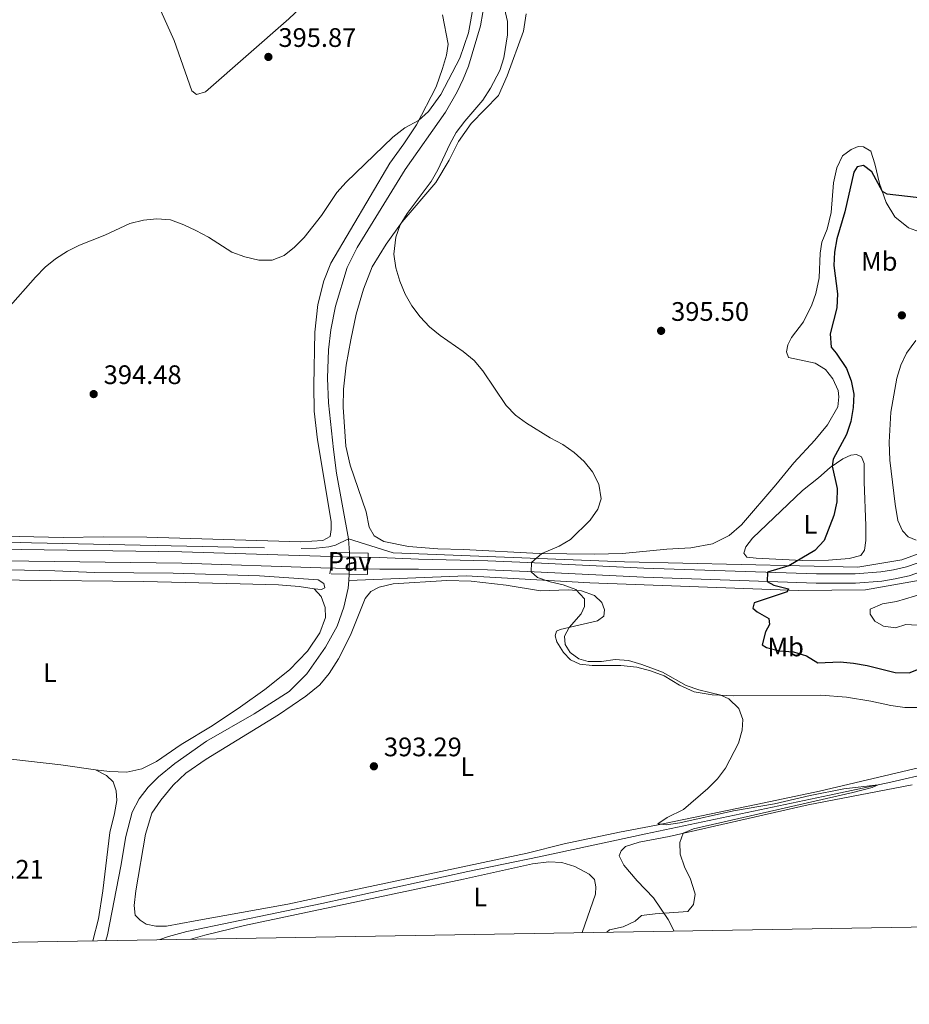
# Model space of a CAD drawing. Units: metres. Extents: x 614690 to 621621, y 4701617 to 4706360.
# Drawn here: x 616162 to 616495, y 4701617 to 4701985 of the extents above; entities that cross this region are included whole.
import ezdxf
from ezdxf.enums import TextEntityAlignment as Align

# ---------------------------------------------------------------- set-up
doc = ezdxf.new("R2010")
doc.units = ezdxf.units.M
doc.header["$MEASUREMENT"] = 0
for name, pattern in [('DGN Style 2', [87.28880000000001, 52.37328, -34.91552000000001]), ('DGN Style 3', [122.20432000000002, 87.28880000000001, -34.91552000000001]), ('DGN Style 5', [61.10216000000001, 26.18664, -34.91552000000001])]:
    doc.linetypes.add(name, pattern=pattern)
for name, color, linetype, lineweight in [('Nivel 11', 7, 'Continuous', 0), ('Nivel 13', 7, 'Continuous', 0), ('Nivel 21', 7, 'Continuous', 0), ('Nivel 22', 7, 'Continuous', 0), ('Nivel 26', 7, 'Continuous', 0), ('Nivel 36', 7, 'Continuous', 0), ('Nivel 37', 7, 'Continuous', 0), ('Nivel 4', 7, 'Continuous', 0), ('Nivel 41', 7, 'Continuous', 0), ('Nivel 5', 7, 'Continuous', 0), ('Nivel 61', 7, 'Continuous', 0), ('Nivel 7', 7, 'Continuous', 0)]:
    doc.layers.add(name, color=color, linetype=linetype, lineweight=lineweight)
doc.styles.add('Style-Arial', font='txt')
doc.styles.add('Style-Arial Narrow', font='txt')

# ---------------------------------------------------------------- blocks, each defined once
blk = doc.blocks.new('5PATER')
at = {"layer": 'Nivel 7', "linetype": 'Continuous', "lineweight": 0}
h = blk.add_hatch(color=51, dxfattribs=at)
edge = h.paths.add_edge_path()
edge.add_ellipse((0.02776437997817993, 0.03495976328849792), major_axis=(-10.95721237942168, -11.10700355961716), ratio=0.9994222409660317, start_angle=0, end_angle=360)

msp = doc.modelspace()

# ---------------------------------------------------------------- linework, layer by layer
at = {"layer": 'Nivel 11', "color": 142, "linetype": 'DGN Style 3', "lineweight": 13, "extrusion": (0.001664884745987887, -0.03025497452191781, 0.9995408269177708), "elevation": -140834.7299320107, "flags": 128}
msp.add_lwpolyline([(873695.9519684911, 4658698.286442675), (873695.9519684911, 4658693.006044962)], dxfattribs=at)
at = {"layer": 'Nivel 11', "color": 142, "linetype": 'DGN Style 3', "lineweight": 13, "elevation": 391.79, "flags": 128}
msp.add_lwpolyline([(616285.6799999997, 4701778.060000001), (616285.4800000004, 4701775.619999999)], dxfattribs=at)
at = {"layer": 'Nivel 11', "color": 142, "linetype": 'DGN Style 3', "lineweight": 13}
for points in [[(616335.629999999, 4702016.25, 394.08), (616335.120000001, 4702011.560000001, 394.06), (616335.9699999988, 4701993.41, 393.8), (616335.620000001, 4701988.130000001, 393.77), (616334.8399999999, 4701983.140000001, 393.77), (616330.25, 4701968.15, 393.74), (616328.3200000003, 4701963.220000001, 393.69), (616326, 4701958.449999999, 393.66), (616321.7100000009, 4701950.85, 393.6), (616306.5500000007, 4701929.390000001, 393.46), (616288.629999999, 4701900.27, 393.12), (616284.8999999985, 4701892.75, 392.95), (616280.5500000007, 4701878.300000001, 392.66), (616278.8099999987, 4701869.460000001, 392.66), (616277.8900000006, 4701862.029999999, 392.61), (616277.5300000012, 4701851.43, 392.61), (616277.870000001, 4701842.16, 392.55), (616279.7600000016, 4701824.640000001, 392.41), (616280.8599999994, 4701815.810000001, 392.24), (616285.4400000013, 4701791.24, 391.98)], [(616083.4499999993, 4701794.630000001, 393.78), (616083.7800000012, 4701794.08, 393.76), (616086.9200000018, 4701792.43, 393.73), (616100.7300000004, 4701791.66, 393.48), (616166.6999999993, 4701789.790000001, 393.02), (616267.7100000009, 4701787.6, 392.96), (616273.3000000007, 4701787.73, 392.94), (616278, 4701788.25, 392.91), (616280.5399999991, 4701788.880000001, 392.8), (616285.4400000013, 4701791.24, 391.98)], [(616911.129999999, 4701782.369999999, 403.47), (616895.1499999985, 4701780.199999999, 403.04), (616879.8200000003, 4701777.17, 402.68), (616824.7300000004, 4701768.630000001, 401.26), (616803.3500000015, 4701764.91, 400.92), (616784.629999999, 4701762.07, 400.55), (616751.7600000016, 4701756.040000001, 399.95), (616732.9499999993, 4701752.77, 399.3), (616683.4899999984, 4701741.949999999, 398.08), (616667.6799999997, 4701738.710000001, 397.45), (616621.620000001, 4701728.52, 396.94), (616542.1099999994, 4701712.18, 395.76), (616520.8500000015, 4701707.699999999, 395.22), (616488.3999999985, 4701700.189999999, 395.08), (616465.3299999982, 4701695.390000001, 394.69), (616396.7199999988, 4701680.880000001, 394.37), (616356.8000000007, 4701672.310000001, 393.21), (616330.0899999999, 4701666.790000001, 392.87), (616275.4499999993, 4701654.779999999, 392.13), (616224.8399999999, 4701644.35, 391.25), (616217.9699999988, 4701642.449999999, 391.05), (616214.7800000012, 4701641.290000001, 390.95)], [(616285.4800000004, 4701775.619999999, 391.79), (616285.25, 4701772.75, 391.79), (616283.6400000006, 4701765.65, 391.79), (616281.1999999993, 4701758.630000001, 391.79), (616276.7199999988, 4701750.689999999, 391.79), (616269.7600000016, 4701740.779999999, 391.73), (616263.1700000018, 4701734.140000001, 391.7), (616250.0899999999, 4701725.779999999, 391.62), (616232.2100000009, 4701715.550000001, 391.56), (616220.4400000013, 4701707.220000001, 391.13), (616214.3200000003, 4701702.24, 391.02), (616210.4699999988, 4701698.4, 390.99), (616207.0100000016, 4701694.029999999, 390.96), (616204.4100000001, 4701688.939999999, 390.91), (616202.1099999994, 4701679.91, 390.85), (616200.1999999993, 4701668.77, 390.76), (616195.1600000001, 4701643.07, 390.34), (616194.6000000015, 4701640.960000001, 390.33)]]:
    msp.add_polyline3d(points, dxfattribs=at)
at = {"layer": 'Nivel 13', "color": 4, "linetype": 'Continuous', "lineweight": 0}
for points in [[(616992.8999999985, 4701932.42, 410), (616972.6000000015, 4701923.619999999, 410), (616957.4200000018, 4701918.130000001, 410), (616915.8399999999, 4701915.710000001, 409.41), (616869.8599999994, 4701916.15, 408.14), (616837.7300000004, 4701917.029999999, 408.02), (616780, 4701917.710000001, 408.03), (616750.7300000004, 4701915.960000001, 408.33), (616738.1900000013, 4701913.32, 408.15), (616719.4899999984, 4701905.41, 407.47), (616704.0899999999, 4701896.619999999, 406.67), (616662.6499999985, 4701875.35, 405), (616619.9699999988, 4701851.4, 404.85), (616567.1700000018, 4701823.49, 403.6), (616512.4899999984, 4701790.810000001, 403.48), (616492.4600000009, 4701783.34, 403.32), (616475.9600000009, 4701780.699999999, 402.29), (616388.6999999993, 4701782.68, 396.02), (616302.1600000001, 4701785.970000001, 394.58), (616285.4400000013, 4701791.24, 394.51)], [(616285.4800000004, 4701775.619999999, 394.28), (616329.4400000013, 4701777.4, 394.7), (616375.6400000006, 4701774.76, 395.08), (616453.620000001, 4701771.91, 400.56), (616478.9200000018, 4701772.130000001, 403.8), (616502.2399999984, 4701776.300000001, 404.48), (616528.8599999994, 4701788.390000001, 404.54), (616556.0199999996, 4701805.49, 404.11), (616598.4800000004, 4701829.880000001, 403.42), (616666.3900000006, 4701866.949999999, 404.91), (616700.7100000009, 4701886.290000001, 405.61), (616732.9600000009, 4701902.939999999, 407.1), (616738.9899999984, 4701905.029999999, 407.28)]]:
    msp.add_polyline3d(points, dxfattribs=at)
at = {"layer": 'Nivel 21', "color": 7, "linetype": 'Continuous', "lineweight": 0, "extrusion": (-0.002679465319160131, -0.01770279223684429, 0.9998397029587406), "elevation": -84491.72098109334, "flags": 128}
msp.add_lwpolyline([(-94300.82066394761, 4740312.155061182), (-94300.82066395134, 4740304.335764538)], dxfattribs=at)
at = {"layer": 'Nivel 21', "color": 1, "linetype": 'DGN Style 2', "lineweight": 0, "extrusion": (-0.00144879836348856, 2.624634716464783e-05, 0.9999989501466646), "elevation": -375.4597102825262, "flags": 128}
msp.add_lwpolyline([(616292.7240507528, 4701785.851473909), (616278.9240362607, 4701786.101473909)], dxfattribs=at)
at = {"layer": 'Nivel 21', "color": 7, "linetype": 'Continuous', "lineweight": 0, "extrusion": (-0.0003538981270193872, -0.01644585413795976, 0.9998646951651953), "elevation": -77148.5423331646, "flags": 128}
msp.add_lwpolyline([(514995.8350851387, 4713325.19164193), (514995.835085135, 4713317.288743727)], dxfattribs=at)
at = {"layer": 'Nivel 21', "color": 1, "linetype": 'DGN Style 2', "lineweight": 0, "elevation": 394, "flags": 128}
msp.add_lwpolyline([(616278.8599999994, 4701778.140000001), (616292.629999999, 4701777.970000001)], dxfattribs=at)
at = {"layer": 'Nivel 21', "color": 7, "linetype": 'DGN Style 3', "lineweight": 0}
msp.add_polyline3d([(616137, 4701787.59, 394.48), (616223.0700000003, 4701786.359999999, 394.62), (616282.9400000013, 4701784.460000001, 394.02), (616297.0199999996, 4701784.33, 394.11), (616311.629999999, 4701783.640000001, 394.19), (616337.5500000007, 4701783.050000001, 394.5), (616352.4699999988, 4701782.42, 394.93), (616395.9400000013, 4701780.34, 397.05), (616460.5100000016, 4701778.130000001, 401.17), (616475.0399999991, 4701778.130000001, 402.2), (616484.5700000003, 4701778.85, 402.68), (616489.3399999999, 4701779.65, 402.93), (616494.2199999988, 4701780.74, 403.11), (616501.8200000003, 4701783.43, 403.27)], dxfattribs=at)
at = {"layer": 'Nivel 21', "color": 7, "linetype": 'Continuous', "lineweight": 0}
msp.add_polyline3d([(616136.8999999985, 4701783.33, 394.48), (616222.9699999988, 4701782.09, 394.62), (616275.0599999987, 4701780.449999999, 394.1), (616297.0899999999, 4701779.9, 394.11), (616311.5399999991, 4701779.890000001, 394.19), (616337.4400000013, 4701779.640000001, 394.5), (616352.3200000003, 4701779.01, 394.93), (616395.8000000007, 4701776.93, 397.05), (616460.4499999993, 4701774.720000001, 401.17), (616475.1700000018, 4701774.720000001, 402.2), (616484.9800000004, 4701775.460000001, 402.68), (616489.9899999984, 4701776.300000001, 402.93), (616495.1600000001, 4701777.460000001, 403.11), (616501.8900000006, 4701779.84, 403.24)], dxfattribs=at)
at = {"layer": 'Nivel 22', "color": 142, "linetype": 'DGN Style 5', "lineweight": 0, "extrusion": (-2.397274778094329e-05, -0.003792488698945229, 0.9999928082015269), "elevation": -17454.427036341, "flags": 128}
msp.add_lwpolyline([(616285.7392159812, 4701753.586995943), (616285.6892152615, 4701745.676939057)], dxfattribs=at)
at = {"layer": 'Nivel 36', "color": 92, "linetype": 'Continuous', "lineweight": 0}
for points in [[(616202.3399999999, 4702017.439999999, 398.03), (616220.1000000015, 4701977.75, 396.44), (616226.8200000003, 4701958.84, 396.04), (616228.5300000012, 4701957.470000001, 395.96), (616231.8500000015, 4701958.49, 395.99), (616263.0700000003, 4701985.83, 396.27), (616272.2199999988, 4701994.6, 396.6)], [(616320.5100000016, 4701987.35, 396.23), (616322.6600000001, 4701976.359999999, 396.23), (616322.0199999996, 4701972.23, 396.12), (616320.6099999994, 4701967.17, 395.8), (616318.1400000006, 4701960.380000001, 395.58), (616310.7800000012, 4701946.18, 394.92), (616306.0700000003, 4701939.02, 394.7), (616300.8000000007, 4701931.77, 394.53), (616278.7199999988, 4701894.43, 394.05), (616276.1000000015, 4701887.84, 393.93), (616273.9100000001, 4701878.93, 393.9), (616272.8099999987, 4701868.6, 393.82), (616272.3999999985, 4701848.640000001, 393.93), (616272.5199999996, 4701839.050000001, 393.88), (616273.7800000012, 4701828.27, 393.79), (616278.8599999994, 4701797.800000001, 394.33), (616278.9600000009, 4701794.790000001, 394.41), (616278.4899999984, 4701792.189999999, 394.39), (616275.8000000007, 4701790.6, 394.27), (616267.5, 4701790.109999999, 394.13), (616209.9200000018, 4701791.85, 394.22), (616193.6600000001, 4701791.98, 394.33), (616178.620000001, 4701791.75, 394.07), (616151.2199999988, 4701792.34, 394.02)], [(616341.4600000009, 4701957.17, 396.01), (616344.8000000007, 4701964.460000001, 396.27), (616350.8200000003, 4701981.24, 397.04), (616351.8599999994, 4701987.630000001, 397.09)], [(616499.0899999999, 4701906.09, 400.98), (616494.9600000009, 4701907.67, 400.92), (616489.870000001, 4701911.77, 400.7), (616486.6400000006, 4701917.140000001, 400.33), (616484.0799999982, 4701924.17, 399.76), (616482.3599999994, 4701931.529999999, 398.99), (616480.8299999982, 4701936.26, 398.54), (616478.1499999985, 4701937.93, 398.23), (616476.1000000015, 4701937.99, 397.97), (616473.4600000009, 4701936.960000001, 397.55), (616470.2800000012, 4701934.5, 397.35), (616468.120000001, 4701930.040000001, 397.26), (616466.870000001, 4701924.48, 397.15), (616466.0100000016, 4701913.390000001, 397.38), (616464.4699999988, 4701907.130000001, 397.43), (616462.5500000007, 4701902.26, 397.6), (616461.8500000015, 4701898.16, 397.72), (616461.5199999996, 4701888.869999999, 397.77), (616460.3000000007, 4701883.07, 397.83), (616458.7600000016, 4701878.84, 397.86), (616455.6799999997, 4701872.43, 397.83), (616451.1999999993, 4701866.529999999, 397.8), (616449.8500000015, 4701863.800000001, 397.8), (616449.3500000015, 4701861.26, 397.77), (616450.0599999987, 4701859.09, 397.8), (616459.9800000004, 4701857.040000001, 398.11), (616463.8500000015, 4701854.640000001, 398.08), (616466.6000000015, 4701851.130000001, 398.2), (616468.6400000006, 4701846.73, 398.34), (616468.8999999985, 4701844.41, 398.34), (616468.4800000004, 4701840.59, 398.28), (616464.5899999999, 4701833.85, 398.08), (616459.879999999, 4701828.199999999, 397.77), (616452.0899999999, 4701819.689999999, 396.86), (616445.3399999999, 4701811.52, 396.52), (616432.4299999997, 4701796.52, 396.67), (616427.870000001, 4701792.52, 396.58), (616421.6000000015, 4701789.33, 396.38), (616413.4600000009, 4701787.91, 396.24), (616404.5, 4701787.369999999, 396.18), (616387.9100000001, 4701785.73, 395.33), (616377.4100000001, 4701785.560000001, 395.16), (616356.7699999996, 4701785.779999999, 394.99), (616328.4400000013, 4701787.23, 394.62), (616318.7600000016, 4701787.5, 394.34), (616307.8900000006, 4701788.369999999, 394.31), (616298.6000000015, 4701790.23, 394.26), (616295.0199999996, 4701792.359999999, 394.31), (616293.1499999985, 4701795.630000001, 394.34), (616292.0199999996, 4701801.310000001, 394.34), (616286.0500000007, 4701818.84, 394.37), (616284.4200000018, 4701825.98, 394.4), (616283.4400000013, 4701840.49, 394.51), (616283.5199999996, 4701847.300000001, 394.57), (616284.5199999996, 4701856.24, 394.48), (616286.2100000009, 4701865.65, 394.51), (616288.2699999996, 4701875.27, 394.6), (616290.9899999984, 4701884.67, 394.71), (616294.3000000007, 4701892.98, 394.77), (616299.4499999993, 4701901.51, 394.85), (616305.5199999996, 4701909.810000001, 395.02), (616318.0599999987, 4701924.6, 395.25), (616323.0500000007, 4701932.9, 395.39), (616326.5599999987, 4701939.939999999, 395.53), (616331.25, 4701946.640000001, 395.67), (616341.4600000009, 4701957.17, 396.01)], [(616497.7899999991, 4701790.75, 404.24), (616494.870000001, 4701792.029999999, 404.24), (616492.7699999996, 4701794.279999999, 404.1), (616490.9699999988, 4701798.07, 403.84), (616489.9400000013, 4701804.17, 403.56), (616487.9600000009, 4701820.699999999, 403.28), (616487.6799999997, 4701827.42, 403.19), (616488.3099999987, 4701838.699999999, 403.48), (616490.6099999994, 4701851.359999999, 404.04), (616492.0799999982, 4701856.189999999, 404.18), (616494.2300000004, 4701860.699999999, 404.33), (616497.75, 4701865.470000001, 404.38)], [(616461.3299999982, 4701814.130000001, 399.54), (616465.6900000013, 4701817.960000001, 399.9), (616470.3200000003, 4701821.17, 400.5), (616473.379999999, 4701822.550000001, 400.84), (616475.5399999991, 4701822.75, 401.04), (616477.3200000003, 4701821.91, 401.04), (616478.3399999999, 4701819.49, 401.01), (616478.3999999985, 4701812.57, 400.7), (616478.9800000004, 4701796.119999999, 400.98), (616478.9499999993, 4701790.609999999, 401.21), (616478.5, 4701786.970000001, 401.38), (616477.0700000003, 4701785.029999999, 401.38), (616472.6999999993, 4701783.85, 401.26), (616465.0500000007, 4701783.26, 400.73), (616455.120000001, 4701783.18, 400.07), (616437.9600000009, 4701783.970000001, 398.91), (616434.4600000009, 4701784.4, 398.63), (616433.3399999999, 4701785.85, 398.46), (616434.0500000007, 4701788.220000001, 398.32), (616436.5500000007, 4701791.460000001, 398.4), (616455.2899999991, 4701809.300000001, 399.02), (616461.3299999982, 4701814.130000001, 399.54)], [(616272.5899999999, 4701772.51, 393.8), (616275.2300000004, 4701772.32, 393.78), (616276.5799999982, 4701772.890000001, 393.78), (616276.1999999993, 4701774.529999999, 393.78), (616274.0899999999, 4701775.890000001, 393.78), (616252.0599999987, 4701777.390000001, 394.12), (616219.8200000003, 4701778.35, 394.26), (616190.3000000007, 4701778.66, 394.29), (616175.4400000013, 4701779.310000001, 394.17), (616130.0599999987, 4701780.25, 394.12), (616100.8500000015, 4701781.390000001, 394.12), (616091.6900000013, 4701781.17, 394.06), (616086.8200000003, 4701780.560000001, 394.06), (616083.0599999987, 4701778.939999999, 394.06), (616080.9499999993, 4701776.93, 394.06), (616079.4200000018, 4701773.540000001, 394.03), (616078.9899999984, 4701767.960000001, 393.92), (616080.120000001, 4701745.540000001, 393.69), (616080.2199999988, 4701736.949999999, 393.58), (616078.1600000001, 4701720.689999999, 393.26), (616078.0300000012, 4701718.810000001, 393.21), (616078.6000000015, 4701717.77, 393.15)], [(616078.6000000015, 4701717.77, 393.15), (616079.7899999991, 4701719.960000001, 393.15), (616082.5399999991, 4701737.199999999, 393.21), (616082.5300000012, 4701744.300000001, 393.32), (616081.8299999982, 4701754.18, 393.41), (616081.6000000015, 4701763.43, 393.55), (616081.8000000007, 4701769.109999999, 393.55), (616082.5799999982, 4701773.08, 393.63), (616084.6000000015, 4701776.390000001, 393.66), (616087.5700000003, 4701777.939999999, 393.69), (616092.7199999988, 4701778.33, 393.75), (616162.2100000009, 4701775.74, 393.86), (616208.8000000007, 4701775.26, 393.69), (616244.8399999999, 4701774.449999999, 393.75), (616259.2399999984, 4701773.99, 393.75), (616266.9699999988, 4701773.42, 393.78), (616272.5899999999, 4701772.51, 393.8)], [(616386.8000000007, 4701681.560000001, 394.62), (616366.0799999982, 4701677.1, 393.94), (616352.2800000012, 4701673.6, 393.71), (616286.9600000009, 4701659.800000001, 393.37), (616262.7300000004, 4701654.57, 392.98), (616228.0599999987, 4701648.279999999, 392.38), (616217.2699999996, 4701646.390000001, 392.32), (616213.2699999996, 4701646.32, 392.32), (616209.6999999993, 4701647.140000001, 392.38), (616207.370000001, 4701648.560000001, 392.41), (616205.5899999999, 4701650.470000001, 392.44), (616205.1900000013, 4701654.040000001, 392.46), (616205.7600000016, 4701659.529999999, 392.46), (616209.3999999985, 4701680.77, 392.64), (616211.8500000015, 4701688.630000001, 392.66), (616215.129999999, 4701693.449999999, 392.86), (616219.7899999991, 4701699.130000001, 393), (616224.5599999987, 4701703.619999999, 393.09), (616232.0899999999, 4701708.810000001, 393.14), (616259.1499999985, 4701725.4, 393.14), (616269.4200000018, 4701732.41, 393.17), (616274.6499999985, 4701736.630000001, 393.17), (616278.1799999997, 4701740.83, 393.2), (616281.6700000018, 4701746.310000001, 393.23), (616286.0799999982, 4701755.220000001, 393.46), (616291.5799999982, 4701768.93, 393.48), (616293.6999999993, 4701771.560000001, 393.48), (616296.870000001, 4701773.199999999, 393.51), (616302.0899999999, 4701774.380000001, 393.6), (616322.1799999997, 4701775.710000001, 393.91), (616331.2399999984, 4701775.390000001, 393.97), (616344.3599999994, 4701773.93, 394.25), (616357.2399999984, 4701771.84, 394.7), (616367.5899999999, 4701772.210000001, 394.9)], [(616190.7699999996, 4701704.82, 392.67), (616195.9200000018, 4701704.24, 392.5), (616202.3999999985, 4701703.970000001, 392.44), (616208.0199999996, 4701705.140000001, 392.36), (616213.5700000003, 4701708, 392.27), (616222.8099999987, 4701714.33, 392.3), (616234.379999999, 4701721.290000001, 392.44), (616244.9600000009, 4701728.34, 392.84), (616254.0500000007, 4701734.92, 393.01), (616263.3200000003, 4701742.189999999, 393.21), (616270.0100000016, 4701749.26, 393.29), (616274.6999999993, 4701756.130000001, 393.38), (616276.8000000007, 4701761.859999999, 393.55), (616276.6999999993, 4701765.6, 393.72), (616275.2100000009, 4701769.65, 393.75), (616272.5899999999, 4701772.51, 393.8)], [(616367.5899999999, 4701772.210000001, 394.9), (616372.6000000015, 4701771.83, 395.04), (616377.5, 4701770.07, 395.22), (616380.2300000004, 4701767.449999999, 395.3), (616381.1799999997, 4701764.689999999, 395.3), (616380.8900000006, 4701762.380000001, 395.3), (616378.5500000007, 4701760.59, 395.3), (616364.620000001, 4701757.32, 394.9), (616363.1799999997, 4701756.720000001, 394.82), (616362.6900000013, 4701754.92, 394.76), (616363.370000001, 4701752.75, 394.79), (616365.8000000007, 4701748.67, 394.73), (616368.5, 4701745.949999999, 394.68), (616371.9200000018, 4701744.390000001, 394.7), (616376.6099999994, 4701743.890000001, 394.82), (616387.3200000003, 4701743.810000001, 394.82), (616393.2899999991, 4701743.220000001, 394.96), (616398.3500000015, 4701741.93, 394.99), (616403.5599999987, 4701739.960000001, 394.93), (616409.2399999984, 4701736.5, 394.9), (616414.75, 4701734.050000001, 394.96), (616421.4800000004, 4701732.939999999, 394.99), (616429.6000000015, 4701732.49, 395.02), (616462.1000000015, 4701732.76, 395.47), (616471.7899999991, 4701732.07, 395.58), (616480.8200000003, 4701730.560000001, 395.76), (616488.3599999994, 4701728.85, 395.78), (616493.5199999996, 4701728.130000001, 395.87), (616498.4499999993, 4701728.109999999, 395.9)], [(616190.7699999996, 4701704.82, 392.67), (616177.7800000012, 4701706.68, 392.78), (616130.370000001, 4701712, 392.78), (616089.25, 4701716.189999999, 392.92), (616078.6000000015, 4701717.77, 393.15)], [(616189.6600000001, 4701640.869999999, 392.06), (616191.8200000003, 4701649.1, 392.1), (616193.4899999984, 4701659.51, 391.99), (616196.1000000015, 4701681.369999999, 391.93), (616197.8000000007, 4701688.449999999, 392.04), (616198.6400000006, 4701693.35, 392.33), (616198.3999999985, 4701697.01, 392.47), (616197.2699999996, 4701700.300000001, 392.61), (616194.8599999994, 4701702.68, 392.78), (616190.7699999996, 4701704.82, 392.67)], [(616501.3599999994, 4701706.24, 396.1), (616461.7100000009, 4701696.880000001, 395.67), (616440.879999999, 4701692.439999999, 395.42), (616400.6999999993, 4701684.15, 394.99), (616386.8000000007, 4701681.560000001, 394.62)], [(616496.3599999994, 4701699.25, 396.18), (616457.4400000013, 4701691.720000001, 395.61), (616405.370000001, 4701679.92, 394.93), (616394.129999999, 4701677.790000001, 394.76), (616389.0599999987, 4701676.189999999, 394.59), (616387.4800000004, 4701674.51, 394.59), (616386.6499999985, 4701672.699999999, 394.62), (616388.4100000001, 4701669.189999999, 394.7), (616393.379999999, 4701663.359999999, 394.7), (616399.5599999987, 4701656.949999999, 394.82), (616405.0399999991, 4701648.859999999, 395.07), (616407.3200000003, 4701644.51, 395.11)], [(616372.7899999991, 4701643.93, 393.78), (616377.7800000012, 4701658.310000001, 394.05), (616377.9400000013, 4701661.01, 394.08), (616377.4200000018, 4701663.75, 394.08), (616375.4100000001, 4701665.77, 394.08), (616370.120000001, 4701668.68, 393.94), (616365.25, 4701670.18, 393.85), (616360.3399999999, 4701670.449999999, 393.85), (616354.2300000004, 4701669.67, 393.71), (616328.4600000009, 4701663.949999999, 393.54), (616246.5199999996, 4701646.640000001, 392.86), (616231.6000000015, 4701643.029999999, 392.72), (616226.4100000001, 4701641.49, 392.66)]]:
    msp.add_polyline3d(points, dxfattribs=at)
at = {"layer": 'Nivel 4', "color": 30, "linetype": 'Continuous', "lineweight": 30, "elevation": 400, "flags": 128}
msp.add_lwpolyline([(616502.1700000018, 4701918.51), (616487.0100000016, 4701920.23), (616485.1700000018, 4701921.189999999), (616481.1799999997, 4701928.550000001), (616478.0799999982, 4701930.91), (616475.8000000007, 4701930.49), (616474.4800000004, 4701928.5), (616471.1900000013, 4701913.630000001), (616468.1799999997, 4701903.529999999), (616467.1999999993, 4701898.49), (616467.0599999987, 4701893.49), (616468.4100000001, 4701882.91), (616468.1700000018, 4701877.710000001), (616465.6600000001, 4701867.91), (616465.9699999988, 4701862.91), (616467.9200000018, 4701860.67), (616471.6900000013, 4701855.029999999), (616473.5100000016, 4701850.310000001), (616474.4800000004, 4701845.369999999), (616474.2699999996, 4701840.369999999), (616473.3999999985, 4701835.210000001), (616471.7100000009, 4701830.25), (616466.8000000007, 4701821.08), (616466.4400000013, 4701818.470000001), (616468.3000000007, 4701810.060000001), (616468.1400000006, 4701805.07), (616467.0100000016, 4701800.040000001), (616463.3500000015, 4701790.619999999), (616459.9499999993, 4701786.91), (616450.1900000013, 4701781.210000001), (616442.1499999985, 4701778.76), (616442.0599999987, 4701775.35), (616444.5399999991, 4701773.939999999), (616450, 4701772.540000001), (616449.5100000016, 4701771.369999999), (616437.1499999985, 4701767.369999999), (616436.75, 4701765.369999999), (616438.3200000003, 4701763.93), (616442.6700000018, 4701761.460000001), (616442.9499999993, 4701759.25), (616441.4800000004, 4701756.43), (616440.2300000004, 4701751.57), (616441.8299999982, 4701750.6), (616446.6700000018, 4701749.33), (616451.9200000018, 4701749.029999999), (616456.75, 4701747.51), (616460.9699999988, 4701744.810000001), (616469.3500000015, 4701745.18), (616474.3399999999, 4701744.790000001), (616479.5300000012, 4701743.83), (616489.9699999988, 4701741.210000001), (616495.1700000018, 4701741.109999999), (616499.379999999, 4701742.75)], dxfattribs=at)
at = {"layer": 'Nivel 5', "color": 30, "linetype": 'Continuous', "lineweight": 0, "flags": 128}
for points, elevation in [([(616342.5700000003, 4701995.15), (616344.8299999982, 4701984.77), (616344.8299999982, 4701979.77), (616343.5199999996, 4701971.199999999), (616341.9800000004, 4701966.43), (616338.5199999996, 4701959.85), (616335.6799999997, 4701955.42), (616328.8999999985, 4701947.5), (616325.7100000009, 4701943.25), (616323.2899999991, 4701938.869999999), (616318.7899999991, 4701929.279999999), (616316.3099999987, 4701924.98), (616307.3200000003, 4701912.960000001), (616304.7699999996, 4701908.779999999), (616303.0500000007, 4701904.09), (616302.3399999999, 4701897.790000001), (616303.0899999999, 4701892.710000001), (616304.629999999, 4701887.67), (616306.5500000007, 4701882.800000001), (616309.0799999982, 4701878.49), (616312.2699999996, 4701874.26), (616315.75, 4701870.609999999), (616319.6600000001, 4701867.390000001), (616328.2600000016, 4701861.32), (616332.3999999985, 4701857.960000001), (616335.6799999997, 4701854.1), (616344.3999999985, 4701841.119999999), (616347.9400000013, 4701837.58), (616352.0199999996, 4701834.540000001), (616360.8200000003, 4701829.09), (616365.6000000015, 4701826.52), (616369.7800000012, 4701823.609999999), (616373.5599999987, 4701820.24), (616376.6400000006, 4701816.310000001), (616379.0500000007, 4701811.65), (616379.9800000004, 4701806.16), (616378.6900000013, 4701802.35), (616375.8000000007, 4701798.27), (616368.4699999988, 4701790.970000001), (616364.2100000009, 4701788.5), (616357.7399999984, 4701785.77), (616353.8900000006, 4701782.35), (616353.7300000004, 4701778.949999999), (616356.1700000018, 4701776.85), (616360.870000001, 4701775.130000001), (616365.7600000016, 4701774.08), (616370.4499999993, 4701772.290000001), (616373.6600000001, 4701768.779999999), (616373.6700000018, 4701765.970000001), (616372.5199999996, 4701763.16), (616367.9899999984, 4701758.109999999), (616366.1999999993, 4701754.800000001), (616366.4400000013, 4701751.75), (616368.2800000012, 4701748.779999999), (616371.5399999991, 4701746.42), (616375.1099999994, 4701745.380000001), (616380.1099999994, 4701745.300000001), (616385.1999999993, 4701746.050000001), (616390.1900000013, 4701745.790000001), (616395.129999999, 4701744.290000001), (616402.8599999994, 4701741.359999999), (616411.7300000004, 4701736.33), (616416.4499999993, 4701734.75), (616424.6700000018, 4701732.77), (616427.7100000009, 4701731.34), (616431.4100000001, 4701727.74), (616432.9600000009, 4701723.720000001), (616432.6600000001, 4701719.65), (616431.3599999994, 4701714.790000001), (616426.4600000009, 4701705.449999999), (616423.4899999984, 4701701.43), (616419.8999999985, 4701697.880000001), (616410.7800000012, 4701689.99), (616404.629999999, 4701686.949999999), (616401.1099999994, 4701684.609999999), (616404.3900000006, 4701684.220000001), (616409.3200000003, 4701685.040000001), (616429.5199999996, 4701689.449999999), (616444.7800000012, 4701692.07)], 395), ([(616157.8900000006, 4701877.43), (616168.2199999988, 4701889.15), (616171.870000001, 4701892.960000001), (616175.7699999996, 4701896.08), (616180.1799999997, 4701898.890000001), (616184.7300000004, 4701901.109999999), (616194.1499999985, 4701904.859999999), (616203.620000001, 4701909.220000001), (616208.6400000006, 4701910.51), (616213.6099999994, 4701911.029999999), (616218.8000000007, 4701910.58), (616223.75, 4701908.779999999), (616228.2600000016, 4701906.609999999), (616233.0100000016, 4701904.07), (616241.7800000012, 4701898.52), (616246.629999999, 4701896.779999999), (616251.8399999999, 4701895.57), (616256.8399999999, 4701895.49), (616261.2800000012, 4701897.23), (616265.1999999993, 4701900.34), (616268.75, 4701904.029999999), (616275.2600000016, 4701912.23), (616281.0700000003, 4701920.800000001), (616284.4899999984, 4701924.66), (616301.9200000018, 4701941.58), (616306.5199999996, 4701945.050000001), (616311.620000001, 4701947.810000001), (616315.3599999994, 4701951.15), (616319.8999999985, 4701957.48), (616327.0500000007, 4701971.040000001), (616330.2800000012, 4701980.57), (616332.1999999993, 4701990.93)], 395), ([(616500.620000001, 4701770.77), (616490.4200000018, 4701767.810000001), (616485.2699999996, 4701766.890000001), (616480.6700000018, 4701764.9), (616480.629999999, 4701763.029999999), (616482.3399999999, 4701760.43), (616485.5599999987, 4701758.58), (616490.0899999999, 4701757.93), (616493.9499999993, 4701759.189999999), (616500.370000001, 4701758.890000001)], 405), ([(616444.7800000012, 4701692.07), (616458.1000000015, 4701695.199999999), (616470.7100000009, 4701697.710000001), (616483.5799999982, 4701699.189999999), (616481.3099999987, 4701698.16), (616474.120000001, 4701696.369999999), (616414.4600000009, 4701682.779999999), (616410.6499999985, 4701681.109999999), (616409.3399999999, 4701677.65), (616409.5100000016, 4701673.310000001), (616411.1000000015, 4701668.57), (616413.3200000003, 4701663.949999999), (616414.8999999985, 4701659.189999999), (616415.1000000015, 4701658.27), (616414.5199999996, 4701654.449999999), (616412.3399999999, 4701651.779999999), (616400.120000001, 4701650.92), (616395.0899999999, 4701650.290000001), (616392.6700000018, 4701648.18), (616388.120000001, 4701646.109999999), (616383.0799999982, 4701644.939999999), (616382.0599999987, 4701644.09)], 395)]:
    msp.add_lwpolyline(points, dxfattribs=dict(at, elevation=elevation))
at = {"layer": 'Nivel 61', "color": 7, "linetype": 'Continuous', "lineweight": 0, "flags": 128}
msp.add_lwpolyline([(614690.1999999993, 4706243.57), (618113.8399999999, 4706300.800000001), (621537.4899999984, 4706359.74), (621577.8200000003, 4704046.460000001), (621618.129999999, 4701733.24), (618192.2300000004, 4701674.32), (614766.3000000007, 4701617.1), (614728.2699999996, 4703930.310000001)], close=True, dxfattribs=at)

# ---------------------------------------------------------------- block references
at = {"layer": 'Nivel 7', "color": 51, "linetype": 'Continuous', "lineweight": 0, "xscale": 0.1000009313241567, "yscale": 0.1000009313241567, "zscale": 0.1000009313241567}
for p in [(616255.4100000001, 4701971.560000001, 395.87), (616492.4600000009, 4701874.869999999, 404.03), (616402.370000001, 4701869.07, 395.5), (616190.0199999996, 4701845.41, 394.48), (616294.8900000006, 4701706.15, 393.29)]:
    msp.add_blockref('5PATER', p, dxfattribs=at)

# ---------------------------------------------------------------- texts
at = {"layer": 'Nivel 26', "color": 7, "linetype": 'Continuous', "lineweight": 0, "style": 'Style-Arial'}
msp.add_text('Pav', height=6.99996, dxfattribs=at).set_placement((616285.8423970342, 4701782.809979999, 394.06), align=Align.MIDDLE_CENTER)
at = {"layer": 'Nivel 37', "color": 92, "linetype": 'Continuous', "lineweight": 0, "style": 'Style-Arial Narrow'}
for s, p in [('Mb', (616484.0148305856, 4701895.059979999, 401.28)), ('L', (616458.2231471054, 4701796.679979999, 399.59)), ('Mb', (616448.9848305844, 4701750.79998, 400.06)), ('L', (616173.6431471035, 4701741.179979999, 393.31)), ('L', (616329.8231471032, 4701706.019979998, 393.75)), ('L', (616334.7031471021, 4701657.279979998, 396.71))]:
    msp.add_text(s, height=6.99996, dxfattribs=at).set_placement(p, align=Align.MIDDLE_CENTER)
at = {"layer": 'Nivel 41', "color": 7, "linetype": 'Continuous', "lineweight": 0, "style": 'Style-Arial'}
for s, p in [('395.87', (616259.1600000001, 4701975.310000001, 395.87)), ('395.50', (616406.120000001, 4701872.810000001, 395.5)), ('394.48', (616193.7800000012, 4701849.16, 394.48)), ('393.29', (616298.6400000006, 4701709.9, 393.29)), ('392.21', (616142.1900000013, 4701664.109999999, 392.21))]:
    msp.add_text(s, height=6.99996, dxfattribs=at).set_placement(p)

doc.saveas('drawing.dxf')
